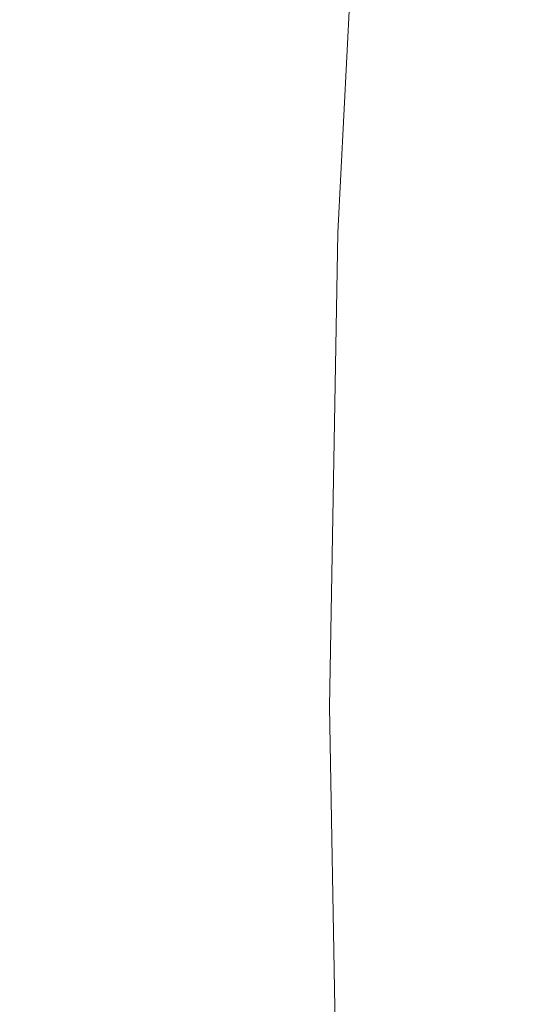
# Model space of a CAD drawing. Extents: x 0 to 1380, y -700 to 0.
# Drawn here: x 80 to 95, y -358 to -329 of the extents above; entities that cross this region are included whole.
import ezdxf

# ---------------------------------------------------------------- set-up
doc = ezdxf.new("R2010")
doc.units = 0
doc.header["$LTSCALE"] = 500
doc.header["$MEASUREMENT"] = 0
doc.layers.add('BONA_CERAMIKA', color=7, linetype='Continuous')

msp = doc.modelspace()

# ---------------------------------------------------------------- linework, layer by layer
at = {"layer": 'BONA_CERAMIKA', "lineweight": 0}
for points, invisible_edges in [([(73.681, -319.943, 534.87), (72.944, -334.474, 534.87), (80.097, -334.731, 534.428), (80.838, -320.457, 534.428)], 15), ([(80.838, -320.457, 534.428), (80.097, -334.731, 534.428), (85.622, -334.873, 533.546), (86.356, -320.741, 533.546)], 15), ([(89.759, -320.943, 532.074), (86.356, -320.741, 533.546), (85.622, -334.873, 533.546), (89.03, -334.974, 532.074)], 15), ([(92.607, -321.161, 524.415), (89.759, -320.943, 532.074), (89.03, -334.974, 532.074), (91.885, -335.083, 524.416)], 13), ([(92.607, -321.161, 524.415), (91.885, -335.083, 524.416), (95.749, -335.249, 504.97), (96.462, -321.493, 504.97)], 15), ([(72.944, -334.474, 534.87), (72.697, -349.039, 534.87), (79.849, -349.039, 534.428), (80.097, -334.731, 534.428)], 15), ([(80.097, -334.731, 534.428), (79.849, -349.039, 534.428), (85.377, -349.039, 533.546), (85.622, -334.873, 533.546)], 15), ([(89.03, -334.974, 532.074), (85.622, -334.873, 533.546), (85.377, -349.039, 533.546), (88.787, -349.039, 532.074)], 15), ([(91.885, -335.083, 524.416), (89.03, -334.974, 532.074), (88.787, -349.039, 532.074), (91.643, -349.039, 524.415)], 13), ([(91.885, -335.083, 524.416), (91.643, -349.039, 524.415), (95.51, -349.039, 504.97), (95.749, -335.249, 504.97)], 15), ([(72.944, -363.604, 534.87), (80.097, -363.347, 534.428), (79.849, -349.039, 534.428), (72.697, -349.039, 534.87)], 15), ([(80.097, -363.347, 534.428), (85.622, -363.206, 533.546), (85.377, -349.039, 533.546), (79.849, -349.039, 534.428)], 15), ([(89.03, -363.104, 532.074), (88.787, -349.039, 532.074), (85.377, -349.039, 533.546), (85.622, -363.206, 533.546)], 15), ([(91.885, -362.995, 524.416), (91.643, -349.039, 524.415), (88.787, -349.039, 532.074), (89.03, -363.104, 532.074)], 11), ([(91.885, -362.995, 524.416), (95.749, -362.829, 504.97), (95.51, -349.039, 504.97), (91.643, -349.039, 524.415)], 15)]:
    msp.add_3dface(points, dxfattribs=dict(at, invisible_edges=invisible_edges))

doc.saveas('drawing.dxf')
